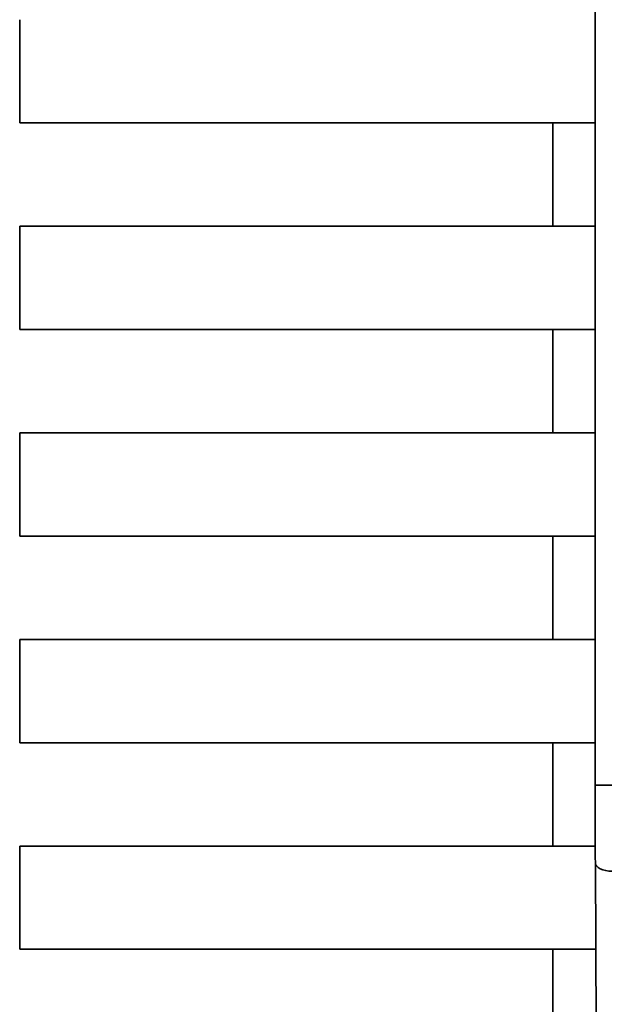
# Paper-space layout 'Blatt3' of a CAD drawing. Units: millimetres. Extents: x -2275 to 5940, y -1471 to 4211.
# Drawn here: x 1582 to 1604, y 3104 to 3140 of the extents above; entities that cross this region are included whole.
import ezdxf

# ---------------------------------------------------------------- set-up
doc = ezdxf.new("R2010")
doc.units = ezdxf.units.MM

psp = doc.layouts.new('Blatt3')

# ---------------------------------------------------------------- linework, layer by layer
at = {"color": 7, "linetype": 'Continuous', "lineweight": 35, "ltscale": 10}
for p, q in [((1603.207, 3162.759), (1603.207, 3112.174)), ((1582.306, 3136.217), (1582.306, 3139.967)), ((1603.207, 3136.217), (1582.306, 3136.217)), ((1601.665, 3132.467), (1601.665, 3136.217)), ((1582.306, 3132.467), (1603.207, 3132.467)), ((1582.306, 3128.717), (1582.306, 3132.467)), ((1603.207, 3128.717), (1582.306, 3128.717)), ((1601.665, 3124.967), (1601.665, 3128.717)), ((1582.306, 3124.967), (1603.207, 3124.967)), ((1582.306, 3121.217), (1582.306, 3124.967)), ((1603.207, 3121.217), (1582.306, 3121.217)), ((1601.665, 3117.467), (1601.665, 3121.217)), ((1582.306, 3113.717), (1582.306, 3117.467)), ((1582.306, 3117.467), (1603.207, 3117.467)), ((1603.207, 3113.717), (1582.306, 3113.717)), ((1601.665, 3109.967), (1601.665, 3113.717)), ((1603.822, 3112.174), (1603.207, 3112.174)), ((1582.306, 3109.967), (1603.212, 3109.967)), ((1582.306, 3106.217), (1582.306, 3109.967)), ((1603.259, 3099.832), (1603.214, 3109.362)), ((1603.228, 3106.217), (1582.306, 3106.217)), ((1601.665, 3102.467), (1601.665, 3106.217))]:
    psp.add_line(p, q, dxfattribs=at)
at = {"color": 7, "linetype": 'Continuous', "lineweight": 35, "ltscale": 10, "flags": 128}
psp.add_lwpolyline([(1603.214, 3109.362), (1603.225, 3109.301), (1603.259, 3109.242), (1603.316, 3109.189), (1603.392, 3109.141), (1603.485, 3109.103), (1603.592, 3109.073), (1603.708, 3109.055), (1603.829, 3109.049)], dxfattribs=at)
at = {"color": 7, "linetype": 'Continuous', "lineweight": 35, "ltscale": 10}
psp.add_open_spline([(1603.214, 3109.362), (1603.212, 3109.861), (1603.208, 3110.754), (1603.208, 3111.74), (1603.207, 3112.174)], degree=3, knots=[0, 0, 0, 0, 0.559553, 1, 1, 1, 1], dxfattribs=at)

doc.saveas('drawing.dxf')
